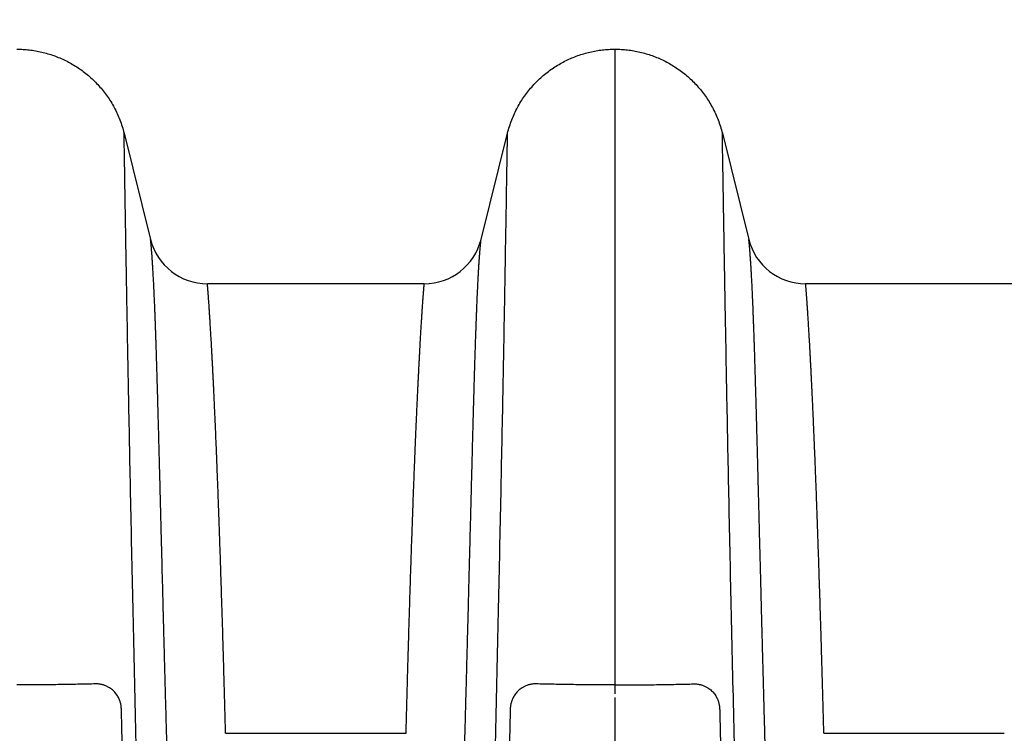
# Model space of a CAD drawing. Units: inches. Extents: x 0 to 176, y 0 to 136.
# Drawn here: x 112 to 118, y 70 to 75 of the extents above; entities that cross this region are included whole.
import ezdxf

# ---------------------------------------------------------------- set-up
doc = ezdxf.new("R2010")
doc.units = ezdxf.units.IN
doc.header["$LTSCALE"] = 16
doc.header["$MEASUREMENT"] = 0
doc.layers.add('dim', color=1, linetype='Continuous')
doc.layers.add('pipe', color=7, linetype='Continuous')
doc.styles.get("Standard").update_dxf_attribs({"font": 'arial.ttf'})
doc.dimstyles.new('ADS DETAIL', dxfattribs={"dimscale": 16, "dimtxt": 0.075, "dimasz": 0.125, "dimexe": 0.0625, "dimexo": 0.0625, "dimgap": 0.09, "dimtad": 0, "dimtih": 1, "dimtoh": 1, "dimzin": 10, "dimdsep": 46, "dimtxsty": 'Standard', "dimcen": 0.09, "dimclrd": 256, "dimclre": 256, "dimclrt": 256, "dimazin": 2, "dimtfac": 1, "dimtofl": 0, "dimtmove": 0, "dimatfit": 3, "dimfxl": 0, "dimtolj": 1, "dimtzin": 0, "dimarcsym": 0})

# ---------------------------------------------------------------- blocks, each defined once
blk = doc.blocks.new('*D3')
at = {"layer": 'Defpoints', "color": 0}
for p in [(145.1847684430297, 80.56245927595687), (145.1847684430297, 74.63623574045108), (85.18476895902981, 74.42623574045108)]:
    blk.add_point(p, dxfattribs=at)
at = {"layer": 'dim', "lineweight": -2}
for p, q in [((85.18476895902981, 75.42623574045108), (85.18476895902981, 81.56245927595687)), ((145.1847684430297, 75.63623574045108), (145.1847684430297, 81.56245927595687)), ((87.18476895902981, 80.56245927595687), (110.4423130393654, 80.56245927595687)), ((143.1847684430297, 80.56245927595687), (119.9272243626941, 80.56245927595687))]:
    blk.add_line(p, q, dxfattribs=at)
at = {"layer": 'dim'}
for points in [[(87.18476895902981, 80.8957926092902), (87.18476895902981, 80.22912594262354), (85.18476895902981, 80.56245927595687)], [(143.1847684430297, 80.8957926092902), (143.1847684430297, 80.22912594262354), (145.1847684430297, 80.56245927595687)]]:
    blk.add_solid(points, dxfattribs=at)
at = {"layer": 'dim', "insert": (115.1847687010298, 80.56245927595687), "char_height": 1.2, "attachment_point": 5}
blk.add_mtext('\\A1;152.4 cm', dxfattribs=at)
blk = doc.blocks.new('Arc 18 Front View')
at = {"layer": 'pipe'}
for p, q in [((115.6847684435299, 74.62623548845112), (115.6847684435299, 74.53924357545112)), ((115.6847684435299, 74.53924357545112), (115.6847684435299, 70.37703147145108)), ((112.40278728053, 74.0652579434511), (112.5798619695299, 73.35505015545108)), ((114.7896749165297, 73.35505015545108), (114.9667496055297, 74.0652579434511)), ((116.40278728053, 74.0652579434511), (116.5798619695299, 73.35505015545108)), ((114.40976832453, 73.05823574045108), (112.9597685615299, 73.05823574045108)), ((118.4097683245298, 73.05823574045108), (116.9597685615297, 73.05823574045108)), ((115.6847684435299, 70.3770314644511), (115.6847684425297, 70.31803027445109)), ((115.6847684435299, 70.2935487214511), (115.6847684435299, 63.81099009245112)), ((113.0814561635298, 70.0536282604511), (114.2880807235297, 70.0536282604511)), ((117.0814561635298, 70.0536282604511), (118.2880807235297, 70.0536282604511))]:
    blk.add_line(p, q, dxfattribs=at)
for centre, start, end in [((112.9597684435298, 73.4497728644511), 194.0000131156996, 270.0000000022994), ((114.4097684425299, 73.4497728644511), 269.9999999977006, 345.9999868843003), ((116.9597684435298, 73.4497728644511), 194.0000131156996, 270.0000000022994)]:
    blk.add_arc(centre, 0.391537125, start, end, dxfattribs=at)
for points, start_tangent, end_tangent in [([(111.6847684435297, 74.62623548845109), (111.70583691453, 74.62593467645108), (111.7479133755298, 74.62353048945108), (111.7898083925299, 74.61873315745108), (111.8314010045297, 74.61155420445108), (111.8725702495299, 74.60200515345109), (111.9131951645297, 74.59009752945109), (111.9531547305296, 74.57584573345106), (111.9923275935294, 74.55928098545105), (112.0305922805296, 74.54044058945108), (112.0678273155299, 74.51936186045107), (112.1039112245298, 74.4960821104511), (112.1387225315298, 74.47063871045107), (112.1721396365299, 74.44307603345108), (112.2040406935294, 74.41345204245108), (112.2343038275294, 74.38182641745108), (112.2628071075296, 74.34826358045105), (112.2894285355296, 74.31283354045108), (112.3140460925297, 74.2756070434511), (112.3365375445296, 74.23666046845103), (112.3567804985298, 74.19607425845108), (112.3746522385297, 74.15392959045109), (112.3900279375298, 74.11031095845108), (112.4027872805295, 74.06525794345107)], (1, 0), (0.2419218953985833, -0.9702957263261325)), ([(114.9667496055297, 74.06525794345107), (114.9795089495299, 74.11031095845108), (114.9948846485295, 74.15392959045109), (115.0127563885299, 74.19607425845108), (115.0329993415294, 74.23666046845103), (115.0554907935298, 74.2756070434511), (115.0801083515298, 74.31283354045108), (115.1067297785298, 74.34826358045105), (115.1352330585296, 74.38182641745108), (115.1654961935296, 74.41345204245108), (115.1973972495298, 74.44307603345108), (115.2308143545297, 74.47063871045107), (115.2656256625296, 74.4960821104511), (115.3017095715295, 74.51936186045107), (115.3389446065298, 74.54044058945108), (115.3772092925299, 74.55928098545105), (115.4163821565298, 74.57584573345106), (115.4563417225295, 74.59009752945109), (115.4969666365296, 74.60200515345109), (115.5381358815298, 74.61155420445108), (115.5797284935297, 74.61873315745108), (115.6216235115294, 74.62353048945108), (115.6636999725297, 74.62593467645108), (115.6847684435299, 74.62623548845109)], (0.2419218953985833, 0.9702957263261325), (1, 0)), ([(115.6847684435299, 74.62623548845109), (115.7058369145298, 74.62593467645108), (115.7479133755298, 74.62353048945108), (115.7898083925297, 74.61873315745108), (115.8314010045299, 74.61155420445108), (115.8725702495299, 74.60200515345109), (115.9131951645297, 74.59009752945109), (115.9531547305296, 74.57584573345106), (115.9923275935298, 74.55928098545105), (116.0305922805296, 74.54044058945108), (116.0678273155297, 74.51936186045107), (116.1039112245298, 74.4960821104511), (116.13872253153, 74.47063871045107), (116.1721396365299, 74.44307603345108), (116.2040406935298, 74.41345204245108), (116.2343038275294, 74.38182641745108), (116.2628071075296, 74.34826358045105), (116.2894285355296, 74.31283354045108), (116.3140460925299, 74.2756070434511), (116.3365375445296, 74.23666046845103), (116.3567804985296, 74.19607425845108), (116.3746522385297, 74.15392959045109), (116.3900279375293, 74.11031095845108), (116.40278728053, 74.06525794345107)], (1, 0), (0.2419218953985833, -0.9702957263261325)), ([(112.70734470353, 62.95743378945112), (112.6822251585297, 63.5983996074511), (112.6462087395298, 64.56560405045109), (112.6126762115296, 65.52454524245108), (112.5816275745299, 66.4715858064511), (112.5530628285296, 67.40260366245109), (112.5269819735299, 68.3127756414511), (112.5033850085297, 69.19630048345111), (112.4822719355298, 70.04605627445109), (112.4636427535297, 70.8531884184511), (112.4474974615298, 71.6066380864511), (112.43383606153, 72.29265554845104), (112.4279368205298, 72.6052451284511), (112.4226585525294, 72.89442125145105), (112.4180012565298, 73.15760628745109), (112.4139649335298, 73.3920909214511), (112.4105495835299, 73.5951219954511), (112.4077552065298, 73.7640528784511), (112.4055818015295, 73.8965802794511), (112.4047279645297, 73.94864812045104), (112.4040293695298, 73.9910822664511), (112.4034860185297, 74.0238536404511), (112.4030979105298, 74.04702364745113), (112.4028650455298, 74.06074617645108), (112.4027874145297, 74.06525794545111)], (-0.03995285650666051, 0.9992015658799572), (-0.01728283588217875, 0.9998506406378255)), ([(114.6621921825299, 62.95743378945112), (114.6873117275295, 63.5983996074511), (114.7233281465296, 64.56560405045109), (114.7568606745294, 65.52454524245108), (114.7879093115298, 66.4715858064511), (114.8164740585294, 67.40260366245109), (114.8425549135295, 68.3127756414511), (114.8661518775298, 69.19630048345111), (114.8872649505297, 70.04605627445109), (114.9058941335297, 70.8531884184511), (114.9220394245294, 71.6066380864511), (114.9357008245299, 72.29265554845104), (114.9416000655297, 72.6052451284511), (114.9468783345296, 72.89442125145105), (114.9515356295299, 73.15760628745109), (114.9555719525297, 73.3920909214511), (114.95898730253, 73.5951219954511), (114.9617816805294, 73.7640528784511), (114.9639550845295, 73.8965802794511), (114.96480892253, 73.94864812045104), (114.9655075165297, 73.9910822664511), (114.9660508675297, 74.0238536404511), (114.9664389755294, 74.04702364745113), (114.9666718405299, 74.06074617645108), (114.9667494725297, 74.06525794545111)], (0.03995285650666051, 0.9992015658799572), (0.01728283588373381, 0.9998506406377985)), ([(116.7073447035298, 62.95743378945112), (116.6822251585295, 63.5983996074511), (116.6462087395298, 64.56560405045109), (116.6126762115296, 65.52454524245108), (116.5816275745299, 66.4715858064511), (116.5530628285298, 67.40260366245109), (116.5269819735299, 68.3127756414511), (116.5033850085299, 69.19630048345111), (116.4822719355298, 70.04605627445109), (116.4636427535297, 70.8531884184511), (116.4474974615296, 71.6066380864511), (116.4338360615297, 72.29265554845104), (116.4279368205298, 72.6052451284511), (116.4226585525298, 72.89442125145105), (116.4180012565298, 73.15760628745109), (116.4139649335298, 73.3920909214511), (116.4105495835297, 73.5951219954511), (116.4077552065298, 73.7640528784511), (116.4055818015295, 73.8965802794511), (116.4047279645299, 73.94864812045104), (116.4040293695298, 73.9910822664511), (116.4034860185297, 74.0238536404511), (116.4030979105296, 74.04702364745113), (116.4028650455298, 74.06074617645108), (116.4027874145295, 74.06525794545111)], (-0.03995285650666051, 0.9992015658799572), (-0.01728283588373381, 0.9998506406377985)), ([(112.9461428715299, 63.00743363545108), (112.9324325385296, 63.28337343245109), (112.9191680235299, 63.55904620845108), (112.9063609865298, 63.8335044974511), (112.8940261215298, 64.1057258334511), (112.8821604995296, 64.37505820245109), (112.87075593953, 64.6409724604511), (112.8598088395297, 64.9028566704511), (112.8493136695299, 65.1601721514511), (112.8392589785294, 65.41255251745112), (112.8296291315296, 65.6597708174511), (112.8204107145298, 65.90157695645111), (112.81158994153, 66.13777620345111), (112.8031500575294, 66.3683016644511), (112.7950750645296, 66.5930973734511), (112.7873486805297, 66.81213920345111), (112.7799562925297, 67.02541071245109), (112.7728865175295, 67.2328489664511), (112.7661195645298, 67.43465614245109), (112.7596398415294, 67.63092502945109), (112.7534364415299, 67.8216507364511), (112.7474983765298, 68.00687990945109), (112.7418124555297, 68.1867534524511), (112.73636080653, 68.36154439245108), (112.7311349585298, 68.53126218945108), (112.7261252225294, 68.6959878094511), (112.7213251335299, 68.85573759945107), (112.7167199875298, 69.0108098304511), (112.7122983155296, 69.16137911745109), (112.7080517675295, 69.30752931445112), (112.7039742585298, 69.44930357045108), (112.7000590185294, 69.58679516845108), (112.6962985845298, 69.7201443154511), (112.6926821105299, 69.8495937794511), (112.68920170553, 69.9752580744511), (112.6858535005299, 70.09714838845112), (112.6826305995296, 70.21539657145111), (112.6795297285294, 70.33002459145108), (112.6765441775299, 70.44120988645109), (112.6736664365299, 70.5491211604511), (112.6708913395298, 70.65383688145108), (112.6682123345295, 70.75549720645104), (112.6656281435298, 70.8540454364511), (112.6631441795298, 70.94920272745107), (112.6607639265299, 71.04076729145113), (112.65848779153, 71.12864865445108), (112.6563111955297, 71.21294803045107), (112.6542255935299, 71.2939122214511), (112.6522230905298, 71.37175611145109), (112.6502994225298, 71.44657302145113), (112.6484501115299, 71.51848991645109), (112.6466685415294, 71.58771975845112), (112.6449496455298, 71.65440744145106), (112.6432909695295, 71.71861409245109), (112.6416891515298, 71.78045020745107), (112.6401388305298, 71.84009017345109), (112.6386351415299, 71.89767194445109), (112.6371757295299, 71.95324768145112), (112.6357587765297, 72.0068658044511), (112.6343807935295, 72.05864464245109), (112.63303793353, 72.10870395745111), (112.6317275475294, 72.15711314745108), (112.63044825153, 72.20390438945107), (112.6291988635298, 72.24911481545108), (112.6279767535298, 72.29283547145106), (112.6267787755298, 72.33516783545112), (112.6256025365299, 72.37618054145106), (112.6244468425298, 72.41590192345105), (112.6233113435298, 72.45433988745113), (112.6221948085295, 72.49154041645112), (112.6210950525299, 72.52757465045109), (112.6200100105298, 72.56250664345107), (112.6189382325297, 72.59638025545105), (112.6178790115298, 72.6292155554511), (112.6168321115297, 72.6610227234511), (112.6157969475294, 72.69182940345111), (112.6147720025297, 72.7216852374511), (112.6137557045299, 72.75063817445108), (112.6127471095297, 72.77872145745108), (112.6117457225296, 72.8059567104511), (112.6107512165295, 72.83235915945112), (112.6097635915298, 72.85793975845108), (112.6087824235296, 72.88272177845109), (112.6078068345298, 72.90673527345108), (112.6068359765297, 72.93000765845109), (112.6058698015295, 72.95255410045105), (112.6049086095297, 72.97438441945111), (112.6039524755297, 72.9955110884511), (112.6030012295296, 73.0159515454511), (112.6020545955298, 73.03572643145107), (112.6011122775294, 73.05485361545108), (112.6001743885299, 73.07334030345108), (112.5992417185298, 73.09118707345108), (112.5983154185296, 73.1083977304511), (112.5973960205299, 73.12498644445107), (112.5964837765296, 73.14096941145108), (112.5955790475296, 73.15635874945106), (112.5946825145299, 73.17116087045109), (112.5937950125299, 73.1853782464511), (112.5929172775298, 73.19901399445105), (112.5920504785295, 73.2120726504511), (112.5911960625299, 73.22455859845108), (112.5903553375297, 73.2364768794511), (112.5895295695298, 73.24783168045106), (112.5887204805299, 73.25862437445109), (112.5879300625299, 73.26885447045107), (112.5871601905299, 73.27852211145104), (112.5864127485299, 73.28762739245109), (112.5856901495299, 73.29616908245107), (112.5849949395299, 73.30414617745113), (112.5843295775298, 73.31155764345111), (112.5836966605298, 73.31840127745109), (112.5830992595299, 73.32467378845108), (112.5825406365298, 73.33037157545108), (112.5820240015296, 73.33549130445108), (112.5815526835295, 73.34002938145109), (112.5811305925295, 73.3439798294511), (112.5807617825299, 73.3473370384511), (112.5804501705297, 73.35009681845109), (112.5801998305296, 73.35225435245108), (112.5800151845299, 73.35380361345109), (112.5799008605297, 73.35473824545109), (112.5798616665297, 73.35505137345108)], (-0.0504466745835924, 0.9987267559365061), (-0.1251027449131443, 0.9921437916024053)), ([(114.4233940155295, 63.00743363545108), (114.4371043475298, 63.28337343245109), (114.4503688635295, 63.55904620845108), (114.4631759005297, 63.8335044974511), (114.4755107645296, 64.1057258334511), (114.4873763875298, 64.37505820245109), (114.4987809475297, 64.6409724604511), (114.5097280475297, 64.9028566704511), (114.5202232175297, 65.1601721514511), (114.5302779085298, 65.41255251745112), (114.5399077545294, 65.6597708174511), (114.5491261725299, 65.90157695645111), (114.5579469445299, 66.13777620345111), (114.5663868295296, 66.3683016644511), (114.5744618225299, 66.5930973734511), (114.58218820653, 66.81213920345111), (114.5895805945297, 67.02541071245109), (114.5966503685297, 67.2328489664511), (114.6034173225298, 67.43465614245109), (114.6098970455298, 67.63092502945109), (114.6161004445294, 67.8216507364511), (114.6220385095298, 68.00687990945109), (114.6277244315299, 68.1867534524511), (114.6331760795299, 68.36154439245108), (114.6384019285297, 68.53126218945108), (114.6434116635298, 68.6959878094511), (114.6482117525297, 68.85573759945107), (114.6528168985296, 69.0108098304511), (114.6572385705299, 69.16137911745109), (114.6614851195297, 69.30752931445112), (114.6655626275297, 69.44930357045108), (114.6694778675298, 69.58679516845108), (114.6732383015299, 69.7201443154511), (114.6768547765298, 69.8495937794511), (114.6803351805299, 69.9752580744511), (114.68368338553, 70.09714838845112), (114.6869062865294, 70.21539657145111), (114.6900071585296, 70.33002459145108), (114.6929927085298, 70.44120988645109), (114.6958704495298, 70.5491211604511), (114.6986455465294, 70.65383688145108), (114.7013245515295, 70.75549720645104), (114.7039087425296, 70.8540454364511), (114.7063927075299, 70.94920272745107), (114.7087729595298, 71.04076729145113), (114.7110490955297, 71.12864865445108), (114.7132256915297, 71.21294803045107), (114.7153112925293, 71.2939122214511), (114.7173137955297, 71.37175611145109), (114.7192374635297, 71.44657302145113), (114.7210867755298, 71.51848991645109), (114.7228683445296, 71.58771975845112), (114.7245872405297, 71.65440744145106), (114.7262459165295, 71.71861409245109), (114.7278477355298, 71.78045020745107), (114.7293980565296, 71.84009017345109), (114.73090174453, 71.89767194445109), (114.7323611565294, 71.95324768145112), (114.7337781095298, 72.0068658044511), (114.7351560935299, 72.05864464245109), (114.7364989525299, 72.10870395745111), (114.7378093395296, 72.15711314745108), (114.7390886345299, 72.20390438945107), (114.7403380225298, 72.24911481545108), (114.7415601325297, 72.29283547145106), (114.7427581115294, 72.33516783545112), (114.7439343505298, 72.37618054145106), (114.7450900445297, 72.41590192345105), (114.7462255425298, 72.45433988745113), (114.7473420775298, 72.49154041645112), (114.7484418345298, 72.52757465045109), (114.7495268755297, 72.56250664345107), (114.7505986535298, 72.59638025545105), (114.7516578745299, 72.6292155554511), (114.7527047745298, 72.6610227234511), (114.7537399385299, 72.69182940345111), (114.7547648835298, 72.7216852374511), (114.7557811815298, 72.75063817445108), (114.75678977753, 72.77872145745108), (114.7577911635294, 72.8059567104511), (114.7587856695297, 72.83235915945112), (114.7597732945296, 72.85793975845108), (114.7607544635293, 72.88272177845109), (114.7617300525299, 72.90673527345108), (114.7627009095295, 72.93000765845109), (114.7636670845297, 72.95255410045105), (114.7646282775297, 72.97438441945111), (114.7655844105298, 72.9955110884511), (114.7665356575299, 73.0159515454511), (114.7674822905296, 73.03572643145107), (114.7684246095296, 73.05485361545108), (114.7693624975298, 73.07334030345108), (114.7702951685296, 73.09118707345108), (114.7712214685298, 73.1083977304511), (114.7721408665298, 73.12498644445107), (114.7730531105294, 73.14096941145108), (114.7739578395299, 73.15635874945106), (114.7748543715297, 73.17116087045109), (114.7757418735298, 73.1853782464511), (114.7766196095295, 73.19901399445105), (114.7774864075295, 73.2120726504511), (114.7783408245296, 73.22455859845108), (114.7791815495298, 73.2364768794511), (114.7800073165299, 73.24783168045106), (114.7808164065298, 73.25862437445109), (114.7816068235297, 73.26885447045107), (114.7823766965298, 73.27852211145104), (114.7831241385297, 73.28762739245109), (114.7838467375295, 73.29616908245107), (114.7845419465298, 73.30414617745113), (114.7852073095298, 73.31155764345111), (114.7858402265299, 73.31840127745109), (114.7864376265297, 73.32467378845108), (114.7869962505299, 73.33037157545108), (114.7875128845299, 73.33549130445108), (114.7879842025297, 73.34002938145109), (114.78840629453, 73.3439798294511), (114.7887751045296, 73.3473370384511), (114.7890867165297, 73.35009681845109), (114.7893370555298, 73.35225435245108), (114.7895217015293, 73.35380361345109), (114.7896360255295, 73.35473824545109), (114.7896752205297, 73.35505137345108)], (0.0504466745835924, 0.9987267559365061), (0.1251027449131443, 0.9921437916024053)), ([(116.9461428715299, 63.00743363545108), (116.9324325385296, 63.28337343245109), (116.9191680235299, 63.55904620845108), (116.9063609865298, 63.8335044974511), (116.8940261215298, 64.1057258334511), (116.8821604995296, 64.37505820245109), (116.8707559395298, 64.6409724604511), (116.8598088395297, 64.9028566704511), (116.8493136695297, 65.1601721514511), (116.8392589785294, 65.41255251745112), (116.8296291315296, 65.6597708174511), (116.8204107145298, 65.90157695645111), (116.8115899415297, 66.13777620345111), (116.8031500575298, 66.3683016644511), (116.79507506453, 66.5930973734511), (116.7873486805299, 66.81213920345111), (116.7799562925297, 67.02541071245109), (116.77288651753, 67.2328489664511), (116.7661195645296, 67.43465614245109), (116.7596398415294, 67.63092502945109), (116.7534364415296, 67.8216507364511), (116.7474983765298, 68.00687990945109), (116.74181245553, 68.1867534524511), (116.7363608065298, 68.36154439245108), (116.7311349585298, 68.53126218945108), (116.7261252225298, 68.6959878094511), (116.7213251335297, 68.85573759945107), (116.7167199875298, 69.0108098304511), (116.71229831553, 69.16137911745109), (116.7080517675295, 69.30752931445112), (116.7039742585298, 69.44930357045108), (116.7000590185298, 69.58679516845108), (116.6962985845298, 69.7201443154511), (116.6926821105294, 69.8495937794511), (116.6892017055297, 69.9752580744511), (116.6858535005299, 70.09714838845112), (116.6826305995296, 70.21539657145111), (116.6795297285298, 70.33002459145108), (116.6765441775299, 70.44120988645109), (116.6736664365299, 70.5491211604511), (116.6708913395296, 70.65383688145108), (116.6682123345295, 70.75549720645104), (116.6656281435298, 70.8540454364511), (116.6631441795298, 70.94920272745107), (116.6607639265299, 71.04076729145113), (116.6584877915298, 71.12864865445108), (116.6563111955297, 71.21294803045107), (116.6542255935296, 71.2939122214511), (116.65222309053, 71.37175611145109), (116.6502994225298, 71.44657302145113), (116.6484501115297, 71.51848991645109), (116.6466685415294, 71.58771975845112), (116.6449496455298, 71.65440744145106), (116.6432909695295, 71.71861409245109), (116.6416891515296, 71.78045020745107), (116.6401388305298, 71.84009017345109), (116.6386351415297, 71.89767194445109), (116.6371757295296, 71.95324768145112), (116.6357587765297, 72.0068658044511), (116.6343807935295, 72.05864464245109), (116.6330379335297, 72.10870395745111), (116.6317275475299, 72.15711314745108), (116.6304482515297, 72.20390438945107), (116.6291988635298, 72.24911481545108), (116.62797675353, 72.29283547145106), (116.6267787755298, 72.33516783545112), (116.6256025365299, 72.37618054145106), (116.6244468425298, 72.41590192345105), (116.6233113435298, 72.45433988745113), (116.6221948085299, 72.49154041645112), (116.6210950525299, 72.52757465045109), (116.6200100105298, 72.56250664345107), (116.6189382325299, 72.59638025545105), (116.6178790115298, 72.6292155554511), (116.6168321115297, 72.6610227234511), (116.6157969475298, 72.69182940345111), (116.6147720025297, 72.7216852374511), (116.6137557045299, 72.75063817445108), (116.6127471095299, 72.77872145745108), (116.6117457225296, 72.8059567104511), (116.6107512165299, 72.83235915945112), (116.6097635915294, 72.85793975845108), (116.6087824235299, 72.88272177845109), (116.6078068345296, 72.90673527345108), (116.6068359765295, 72.93000765845109), (116.6058698015299, 72.95255410045105), (116.6049086095295, 72.97438441945111), (116.6039524755299, 72.9955110884511), (116.6030012295296, 73.0159515454511), (116.6020545955298, 73.03572643145107), (116.6011122775299, 73.05485361545108), (116.6001743885299, 73.07334030345108), (116.5992417185298, 73.09118707345108), (116.5983154185296, 73.1083977304511), (116.5973960205297, 73.12498644445107), (116.5964837765298, 73.14096941145108), (116.5955790475296, 73.15635874945106), (116.5946825145297, 73.17116087045109), (116.5937950125299, 73.1853782464511), (116.5929172775298, 73.19901399445105), (116.5920504785295, 73.2120726504511), (116.5911960625299, 73.22455859845108), (116.5903553375297, 73.2364768794511), (116.5895295695298, 73.24783168045106), (116.5887204805294, 73.25862437445109), (116.5879300625297, 73.26885447045107), (116.5871601905296, 73.27852211145104), (116.5864127485297, 73.28762739245109), (116.5856901495299, 73.29616908245107), (116.5849949395299, 73.30414617745113), (116.5843295775294, 73.31155764345111), (116.58369666053, 73.31840127745109), (116.5830992595297, 73.32467378845108), (116.58254063653, 73.33037157545108), (116.5820240015298, 73.33549130445108), (116.5815526835299, 73.34002938145109), (116.5811305925299, 73.3439798294511), (116.5807617825299, 73.3473370384511), (116.5804501705297, 73.35009681845109), (116.5801998305296, 73.35225435245108), (116.5800151845297, 73.35380361345109), (116.5799008605295, 73.35473824545109), (116.5798616665297, 73.35505137345108)], (-0.0504466745835924, 0.9987267559365061), (-0.1251027449011573, 0.9921437916039167)), ([(113.0814551955295, 70.05362829245105), (113.0784523375296, 70.16623806345108), (113.0754877055297, 70.27532583345108), (113.0725584135298, 70.38109361645111), (113.06966369153, 70.48365354745108), (113.0668033655299, 70.58310242445107), (113.0639783485294, 70.67949846445107), (113.0611966735298, 70.7726521394511), (113.0584688335298, 70.86231238845109), (113.0558020345297, 70.94836075145109), (113.0531998025294, 71.03080687945108), (113.0506600075298, 71.10984239345107), (113.0481781335297, 71.1857151334511), (113.0457525565298, 71.25857424645109), (113.0433837415299, 71.32850496645109), (113.04106892953, 71.39568140945109), (113.0388042645295, 71.46029719445109), (113.0365892125296, 71.52244583745109), (113.0344241855296, 71.5821946684511), (113.0323063225298, 71.63969147645112), (113.0302317835294, 71.69510368345108), (113.0281993185297, 71.74852727745112), (113.0262098955295, 71.79999571245112), (113.0242625615297, 71.84958755945111), (113.0223542965296, 71.89743153245111), (113.0204829985296, 71.94362910145107), (113.0186485655297, 71.98822827245108), (113.0168517055295, 72.03125402145112), (113.0150917545297, 72.07276598045111), (113.0133660655297, 72.1128661954511), (113.0116722855296, 72.15164547445112), (113.0100096075298, 72.18915701845113), (113.0083789665296, 72.22541290845108), (113.0067809385296, 72.26043273845109), (113.0052141475294, 72.29427692745112), (113.0036766405299, 72.32701701345108), (113.0021669785297, 72.35871070745112), (113.00068465853, 72.38939441645108), (112.9992302975297, 72.41907986545108), (112.9978044345298, 72.44778112245105), (112.99640632353, 72.47553619245109), (112.9950344695299, 72.5023969034511), (112.9936877045297, 72.52840676045109), (112.9923654725299, 72.55359593245107), (112.99106777253, 72.57798467445112), (112.9897949305296, 72.60158433845113), (112.9885472205299, 72.62440878145107), (112.98732401953, 72.64648601245104), (112.9861245415298, 72.6678468194511), (112.9849482965296, 72.6885157544511), (112.9837953655299, 72.7085069184511), (112.9826659085297, 72.7278328044511), (112.9815600305296, 72.74650690245109), (112.9804775885298, 72.76454578545106), (112.9794181445295, 72.7819703954511), (112.9783814415298, 72.79879784445104), (112.9773678375298, 72.81503472745108), (112.9763780585295, 72.8306825804511), (112.97541247753, 72.84574899745108), (112.9744708415299, 72.86025045445105), (112.9735529275299, 72.87420271045109), (112.9726588605299, 72.88761612445104), (112.9717889535295, 72.90049734645108), (112.9709436535295, 72.91285059145109), (112.9701235055295, 72.92467980845107), (112.9693290065297, 72.93598988645108), (112.9685605065297, 72.94678695945107), (112.9678183235299, 72.95707752645104), (112.9671029475294, 72.96686637645108), (112.96641505253, 72.97615555545109), (112.9657553735299, 72.98494605545109), (112.9651246815299, 72.99323982345108), (112.9645237945299, 73.00103801945112), (112.9639535035294, 73.0083410024511), (112.9634145825294, 73.01514993945109), (112.9629079355295, 73.02146567445108), (112.9624345735299, 73.02728750145108), (112.9619955365299, 73.03261413245109), (112.9615920025294, 73.0374443464511), (112.9612251475298, 73.0417769894511), (112.9608960775299, 73.04561048745104), (112.9606061345298, 73.04894152745108), (112.9603567875297, 73.05176733845106), (112.96014938853, 73.05408623045109), (112.9599852595297, 73.05589591745111), (112.9598659425296, 73.05719312345111), (112.9597931075298, 73.0579743474511), (112.9597684435298, 73.05823573945112)], (-0.02640507401983633, 0.9996513252459615), (-0.09429595003906317, 0.9955442098702753)), ([(114.2880816915299, 70.05362829245105), (114.2910845485294, 70.16623806345108), (114.2940491805298, 70.27532583345108), (114.2969784725296, 70.38109361645111), (114.2998731955295, 70.48365354745108), (114.3027335215297, 70.58310242445107), (114.3055585385296, 70.67949846445107), (114.3083402125299, 70.7726521394511), (114.3110680525299, 70.86231238845109), (114.3137348525299, 70.94836075145109), (114.3163370835298, 71.03080687945108), (114.3188768795294, 71.10984239345107), (114.3213587525297, 71.1857151334511), (114.3237843305296, 71.25857424645109), (114.3261531445298, 71.32850496645109), (114.3284679565297, 71.39568140945109), (114.3307326225299, 71.46029719445109), (114.3329476745298, 71.52244583745109), (114.3351127005299, 71.5821946684511), (114.3372305635298, 71.63969147645112), (114.3393051025298, 71.69510368345108), (114.3413375685298, 71.74852727745112), (114.3433269915299, 71.79999571245112), (114.3452743245298, 71.84958755945111), (114.3471825895294, 71.89743153245111), (114.3490538885299, 71.94362910145107), (114.3508883205295, 71.98822827245108), (114.3526851805295, 72.03125402145112), (114.3544451325299, 72.07276598045111), (114.3561708205298, 72.1128661954511), (114.3578646015299, 72.15164547445112), (114.3595272795296, 72.18915701845113), (114.3611579195299, 72.22541290845108), (114.3627559475299, 72.26043273845109), (114.3643227385296, 72.29427692745112), (114.3658602455293, 72.32701701345108), (114.3673699075298, 72.35871070745112), (114.3688522285297, 72.38939441645108), (114.3703065895297, 72.41907986545108), (114.3717324515299, 72.44778112245105), (114.3731305635297, 72.47553619245109), (114.3745024165296, 72.5023969034511), (114.3758491825297, 72.52840676045109), (114.3771714145298, 72.55359593245107), (114.3784691145297, 72.57798467445112), (114.3797419555294, 72.60158433845113), (114.3809896665298, 72.62440878145107), (114.3822128675297, 72.64648601245104), (114.3834123445295, 72.6678468194511), (114.3845885905298, 72.6885157544511), (114.3857415205293, 72.7085069184511), (114.3868709785297, 72.7278328044511), (114.3879768565298, 72.74650690245109), (114.3890592975295, 72.76454578545106), (114.3901187425299, 72.7819703954511), (114.3911554455299, 72.79879784445104), (114.3921690485299, 72.81503472745108), (114.3931588275295, 72.8306825804511), (114.3941244085299, 72.84574899745108), (114.3950660445298, 72.86025045445105), (114.3959839585298, 72.87420271045109), (114.3968780255298, 72.88761612445104), (114.3977479325297, 72.90049734645108), (114.3985932335299, 72.91285059145109), (114.3994133815299, 72.92467980845107), (114.4002078805299, 72.93598988645108), (114.40097638053, 72.94678695945107), (114.4017185635298, 72.95707752645104), (114.4024339395296, 72.96686637645108), (114.4031218335299, 72.97615555545109), (114.4037815135298, 72.98494605545109), (114.4044122055298, 72.99323982345108), (114.4050130925298, 73.00103801945112), (114.4055833825296, 73.0083410024511), (114.4061223035299, 73.01514993945109), (114.4066289505297, 73.02146567445108), (114.4071023135298, 73.02728750145108), (114.4075413505298, 73.03261413245109), (114.4079448845296, 73.0374443464511), (114.4083117385294, 73.0417769894511), (114.40864080853, 73.04561048745104), (114.4089307525296, 73.04894152745108), (114.4091800985298, 73.05176733845106), (114.4093874985297, 73.05408623045109), (114.4095516275299, 73.05589591745111), (114.4096709445298, 73.05719312345111), (114.4097437795294, 73.0579743474511), (114.4097684425296, 73.05823573945112)], (0.02640507401983633, 0.9996513252459615), (0.09429595003906317, 0.9955442098702753)), ([(117.0814551955295, 70.05362829245105), (117.0784523375296, 70.16623806345108), (117.0754877055297, 70.27532583345108), (117.0725584135298, 70.38109361645111), (117.0696636915297, 70.48365354745108), (117.0668033655297, 70.58310242445107), (117.0639783485299, 70.67949846445107), (117.0611966735298, 70.7726521394511), (117.0584688335298, 70.86231238845109), (117.0558020345297, 70.94836075145109), (117.0531998025299, 71.03080687945108), (117.0506600075298, 71.10984239345107), (117.04817813353, 71.1857151334511), (117.0457525565298, 71.25857424645109), (117.0433837415299, 71.32850496645109), (117.0410689295297, 71.39568140945109), (117.0388042645295, 71.46029719445109), (117.0365892125296, 71.52244583745109), (117.0344241855296, 71.5821946684511), (117.0323063225298, 71.63969147645112), (117.0302317835299, 71.69510368345108), (117.0281993185295, 71.74852727745112), (117.0262098955295, 71.79999571245112), (117.0242625615297, 71.84958755945111), (117.0223542965296, 71.89743153245111), (117.0204829985296, 71.94362910145107), (117.0186485655295, 71.98822827245108), (117.0168517055295, 72.03125402145112), (117.0150917545297, 72.07276598045111), (117.0133660655297, 72.1128661954511), (117.0116722855296, 72.15164547445112), (117.0100096075298, 72.18915701845113), (117.0083789665298, 72.22541290845108), (117.0067809385298, 72.26043273845109), (117.0052141475294, 72.29427692745112), (117.0036766405296, 72.32701701345108), (117.0021669785299, 72.35871070745112), (117.0006846585297, 72.38939441645108), (116.9992302975297, 72.41907986545108), (116.9978044345298, 72.44778112245105), (116.9964063235298, 72.47553619245109), (116.9950344695299, 72.5023969034511), (116.9936877045297, 72.52840676045109), (116.9923654725294, 72.55359593245107), (116.9910677725297, 72.57798467445112), (116.9897949305296, 72.60158433845113), (116.9885472205299, 72.62440878145107), (116.9873240195298, 72.64648601245104), (116.9861245415295, 72.6678468194511), (116.9849482965296, 72.6885157544511), (116.9837953655297, 72.7085069184511), (116.9826659085297, 72.7278328044511), (116.9815600305296, 72.74650690245109), (116.9804775885295, 72.76454578545106), (116.97941814453, 72.7819703954511), (116.9783814415296, 72.79879784445104), (116.9773678375298, 72.81503472745108), (116.9763780585295, 72.8306825804511), (116.9754124775297, 72.84574899745108), (116.9744708415299, 72.86025045445105), (116.9735529275299, 72.87420271045109), (116.9726588605299, 72.88761612445104), (116.97178895353, 72.90049734645108), (116.9709436535295, 72.91285059145109), (116.9701235055295, 72.92467980845107), (116.9693290065297, 72.93598988645108), (116.9685605065299, 72.94678695945107), (116.9678183235299, 72.95707752645104), (116.9671029475298, 72.96686637645108), (116.9664150525298, 72.97615555545109), (116.9657553735299, 72.98494605545109), (116.9651246815299, 72.99323982345108), (116.9645237945297, 73.00103801945112), (116.9639535035294, 73.0083410024511), (116.9634145825298, 73.01514993945109), (116.96290793553, 73.02146567445108), (116.9624345735297, 73.02728750145108), (116.9619955365299, 73.03261413245109), (116.9615920025299, 73.0374443464511), (116.9612251475296, 73.0417769894511), (116.9608960775297, 73.04561048745104), (116.9606061345298, 73.04894152745108), (116.9603567875297, 73.05176733845106), (116.9601493885298, 73.05408623045109), (116.95998525953, 73.05589591745111), (116.9598659425296, 73.05719312345111), (116.9597931075298, 73.0579743474511), (116.9597684435298, 73.05823573945112)], (-0.02640507401983633, 0.9996513252459615), (-0.09429595003906317, 0.9955442098702753)), ([(112.2099190695299, 70.38380130945104), (112.1593956595298, 70.38250194045112), (112.1059393605296, 70.38129166245103), (112.0499141405294, 70.38019927445113), (111.99186243853, 70.37925068745109), (111.9322386865297, 70.37845858145108), (111.8710648625297, 70.3778343574511), (111.8088816785298, 70.37738620845109), (111.7465097355298, 70.37711917845105), (111.6847684435297, 70.37703147145108)], (-0.9996333727657798, -0.0270761897783261), (-0.9999999999961523, -2.774127788889298e-06)), ([(112.38492462153, 70.21153777245111), (112.3842732095297, 70.22394647645105), (112.3829845005293, 70.2354609584511), (112.3811715025299, 70.24612736645109), (112.3788861045298, 70.25617456445111), (112.3760359495298, 70.2661160624511), (112.3723840885298, 70.27650258345109), (112.3676868165298, 70.28752008745109), (112.3617873585299, 70.29899643445113), (112.3546512265298, 70.31056371445108), (112.3463218955299, 70.32186144145108), (112.3366134395296, 70.33288522245108), (112.3253611495297, 70.34351754045112), (112.3123723755298, 70.3535962374511), (112.2972815765299, 70.36297432745108), (112.2796921965296, 70.37133532345108), (112.2593192005299, 70.3781247164511), (112.2359896345297, 70.38259140145108), (112.2099190695299, 70.38380130945104)], (-0.02257199263331299, 0.9997452201178867), (-0.9996330533283532, -0.02708798060826829)), ([(115.1596178175298, 70.38380130945104), (115.1335581235294, 70.3825927164511), (115.11023720253, 70.37812987145107), (115.0898704875299, 70.37134578545108), (115.0722850085294, 70.3629906334511), (115.0571965765298, 70.3536186354511), (115.0442091915297, 70.34354627945113), (115.0329573915296, 70.33292045045108), (115.0232484875296, 70.32190304945108), (115.0149181615297, 70.31061189545112), (115.0077801565299, 70.2990508304511), (115.0018775345297, 70.28757879945108), (114.9971763375297, 70.27656343845108), (114.9935203095297, 70.26617704145109), (114.9906676455298, 70.25624026445105), (114.9883801425294, 70.24620147945105), (114.9865624085298, 70.23553167645112), (114.9852672985294, 70.22399005745105), (114.9846122645299, 70.21153777245111)], (-0.9996330572873511, 0.02708783450819974), (-0.02257095778939469, -0.9997452434817931)), ([(115.6847684435299, 70.37703147145108), (115.6230260505295, 70.37711918745107), (115.5606585115297, 70.3773861854511), (115.4984807065298, 70.3778342914511), (115.4373102425297, 70.37845843345109), (115.3776833595298, 70.37925056745108), (115.3196342905294, 70.38019906145108), (115.2636076275298, 70.3812914604511), (115.2101529595298, 70.3825016554511), (115.1596178175298, 70.38380130945104)], (-0.9999999999965029, 2.644655798743024e-06), (-0.9996333666276055, 0.02707641639433759)), ([(115.6847684435299, 70.37703147145108), (115.7465108365298, 70.37711918745107), (115.8088783755297, 70.3773861854511), (115.8710561795299, 70.3778342914511), (115.9322266445297, 70.37845843345109), (115.9918535275297, 70.37925056745108), (116.0499025965298, 70.38019906145108), (116.1059292595296, 70.3812914604511), (116.1593839265297, 70.3825016554511), (116.2099190695294, 70.38380130945104)], (0.9999999999965029, 2.644655798743024e-06), (0.9996333666276055, 0.02707641639433759)), ([(116.2099190695294, 70.38380130945104), (116.2359787635298, 70.3825927164511), (116.2592996845299, 70.37812987145107), (116.2796663995296, 70.37134578545108), (116.2972518785298, 70.3629906334511), (116.3123403095296, 70.3536186354511), (116.3253276955297, 70.34354627945113), (116.3365794945294, 70.33292045045108), (116.3462883995298, 70.32190304945108), (116.3546187245297, 70.31061189545112), (116.3617567295298, 70.2990508304511), (116.3676593515297, 70.28757879945108), (116.3723605485297, 70.27656343845108), (116.3760165765298, 70.26617704145109), (116.3788692405299, 70.25624026445105), (116.3811567445298, 70.24620147945105), (116.3829744775298, 70.23553167645112), (116.3842695875296, 70.22399005745105), (116.3849246215298, 70.21153777245111)], (0.9996330572873511, 0.02708783450819974), (0.02257095778939469, -0.9997452434817931)), ([(112.5542558715297, 62.93947547245109), (112.5331361275298, 63.82273735345107), (112.5144035085298, 64.6120612484511), (112.4977744395296, 65.31713911645112), (112.4829588365296, 65.94875813045108), (112.4696737705294, 66.51786000045108), (112.4577023405295, 67.0329063144511), (112.4468641685298, 67.5010627834511), (112.4370550195299, 67.9263072614511), (112.4281696905296, 68.3127953894511), (112.4200979955294, 68.66494855745107), (112.4127647425298, 68.9857878314511), (112.4061019155299, 69.27804101245111), (112.4000438615299, 69.54436169545109), (112.3945321455294, 69.7871704464511), (112.3895105635297, 70.00879901545109), (112.38492462153, 70.21153777245111)], (-0.0240044745932001, 0.9997118510848536), (-0.02259679339474983, 0.9997446598648452)), ([(114.9846122645299, 70.21153777245111), (114.9801341695299, 70.0135631134511), (114.9752134985299, 69.79637620445108), (114.9697923335298, 69.55753490445109), (114.9638110985297, 69.2945594694511), (114.9572088235295, 69.0049204894511), (114.9499136045297, 68.68569182245109), (114.9418492045297, 68.33379579145107), (114.9329365225294, 67.94605373245112), (114.9230591805299, 67.5177890984511), (114.9120964555295, 67.0441985794511), (114.8999480115294, 66.52150361045109), (114.8864477525299, 65.94319165345111), (114.8713672915296, 65.30033363645107), (114.8550805415298, 64.60982719945109), (114.8402551435297, 63.98471082145109), (114.8270903815298, 63.4324602844511), (114.8152810145298, 62.93947547145108)], (-0.02259679820082265, -0.9997446597562156), (-0.02400433051303048, -0.9997118545444089)), ([(116.3849246215298, 70.21153777245111), (116.3894027165297, 70.0135631134511), (116.3943233875298, 69.79637620445108), (116.3997445535297, 69.55753490445109), (116.4057257885297, 69.2945594694511), (116.4123280625295, 69.0049204894511), (116.4196232815298, 68.68569182245109), (116.4276876815297, 68.33379579145107), (116.4366003635296, 67.94605373245112), (116.44647770553, 67.5177890984511), (116.4574404305295, 67.0441985794511), (116.4695888755298, 66.52150361045109), (116.4830891335298, 65.94319165345111), (116.4981695945298, 65.30033363645107), (116.5144563445297, 64.60982719945109), (116.5292817435297, 63.98471082145109), (116.5424465045298, 63.4324602844511), (116.5542558715297, 62.93947547145108)], (0.02259679820082265, -0.9997446597562156), (0.02400433051303048, -0.9997118545444089))]:
    blk.add_spline(points, degree=3, dxfattribs=dict(at, start_tangent=start_tangent, end_tangent=end_tangent))

msp = doc.modelspace()

# ---------------------------------------------------------------- block references
at = {"layer": 'dim'}
msp.add_blockref('Arc 18 Front View', (0, -2.842170943040401e-14), dxfattribs=at)

# ---------------------------------------------------------------- dimensions: what is measured, and where the dimension line sits
dim = msp.add_linear_dim(base=(145.1847684430297, 80.56245927595687), p1=(85.18476895902981, 74.42623574045108), p2=(145.1847684430297, 74.63623574045108), text='152.4 cm', dimstyle='ADS DETAIL', override={"dimpost": '"'}, dxfattribs=at)
dim.commit()
dim.dimension.update_dxf_attribs({"geometry": '*D3', "text_midpoint": (115.1847687010298, 80.56245927595687)})

doc.saveas('drawing.dxf')
